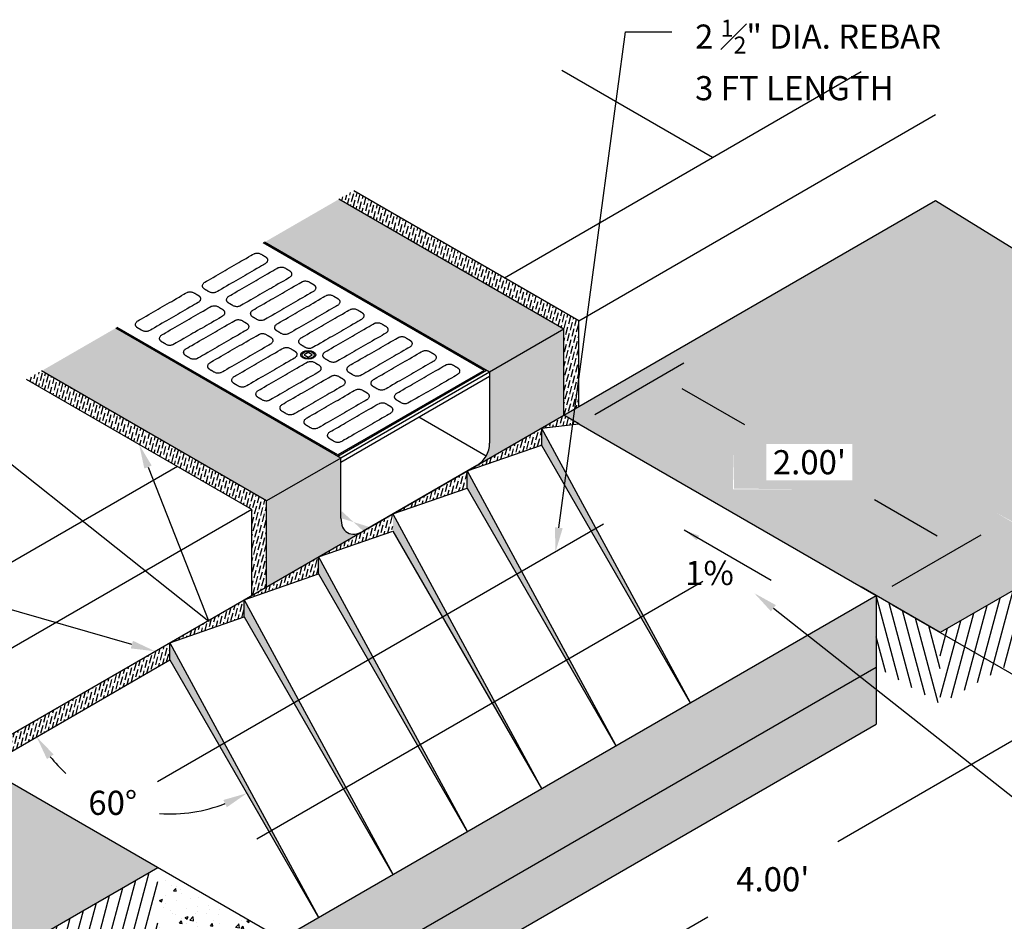
# Model space of a CAD drawing. Units: inches. Extents: x -73 to 3254, y -789 to 469.
# Drawn here: x 930 to 935, y -16 to -10 of the extents above; entities that cross this region are included whole.
import ezdxf
from ezdxf import colors
from ezdxf.entities.mleader import LeaderData, LeaderLine
from ezdxf.lldxf.tags import DXFTag
from ezdxf.math import Vec2, Vec3

# ---------------------------------------------------------------- set-up
doc = ezdxf.new("R2010")
doc.units = ezdxf.units.IN
doc.header["$MEASUREMENT"] = 0
doc.layers.get('DEFPOINTS').update_dxf_attribs({"color": 254})
for name, color, linetype in [('DET TEXT', 7, 'Continuous'), ('DETAILS', 7, 'Continuous'), ('E_CURB_SWK', 252, 'Continuous'), ('Earth', 252, 'Continuous')]:
    doc.layers.add(name, color=color, linetype=linetype)
doc.layers.add('REBAR', color=251, linetype='BARBWIRE_1', lineweight=30)
doc.styles.add('LINETYPE', font='romans.shx', dxfattribs={"height": 0.938})
doc.styles.get("Standard").update_dxf_attribs({"font": 'romans.shx', "height": 0.0938})
doc.linetypes.add('BARBWIRE_1', pattern='A,1,-0.1,["X",Standard,S=0.75,R=0,X=-0.083,Y=-0.075],-0.1', length=1.2)
tags = doc.linetypes.add('REBAR wIRE', pattern='A,0.5,-0.2,["X",LINETYPE,S=0.1,R=0,X=-0.1,Y=-0.05],-0.2', length=0.9).pattern_tags.tags
tags[6] = DXFTag(74, 10)
doc.dimstyles.get("Standard").update_dxf_attribs({"dimtxt": 0.0938, "dimasz": 0.0938, "dimexe": 0.09, "dimexo": 0.0625, "dimgap": 0.09, "dimtad": 0, "dimtih": 1, "dimtoh": 1, "dimzin": 0, "dimdsep": 46, "dimtxsty": 'Standard', "dimcen": 0.09, "dimadec": 4, "dimazin": 0, "dimtfac": 1, "dimtofl": 0, "dimtmove": 0, "dimatfit": 3, "dimfxl": 1, "dimtolj": 1, "dimtzin": 0, "dimarcsym": 0})
doc.dimstyles.new('Standard$0', dxfattribs={"dimtxt": 0.0938, "dimasz": 0.0938, "dimexe": 0.09, "dimexo": 0.0625, "dimgap": 0.09, "dimtad": 0, "dimtih": 1, "dimtoh": 1, "dimzin": 0, "dimdsep": 46, "dimtxsty": 'Standard', "dimcen": 0.09, "dimadec": 0, "dimazin": 0, "dimtfac": 1, "dimtofl": 0, "dimtmove": 0, "dimatfit": 3, "dimfxl": 1, "dimtolj": 1, "dimtzin": 0, "dimarcsym": 0})
doc.dimstyles.new('Standard$7', dxfattribs={"dimtxt": 0.0938, "dimasz": 0.0938, "dimexe": 0.18, "dimexo": 0.0625, "dimgap": 0.09, "dimtad": 0, "dimtih": 1, "dimtoh": 1, "dimdec": 4, "dimzin": 0, "dimdsep": 46, "dimtxsty": 'Standard', "dimcen": 0.09, "dimadec": 0, "dimazin": 0, "dimtfac": 1, "dimtdec": 4, "dimtofl": 0, "dimtmove": 0, "dimatfit": 3, "dimfxl": 1, "dimtolj": 1, "dimtzin": 0, "dimarcsym": 0})
pattern_1 = [(50, (-707.90537, 234.97085), (0.0717260183, -0.0062752135), [0.0075, -0.0825]), (355, (-707.90537, 234.97085), (-0.0138751334, 0.0752192134), [0.006, -0.066]), (100.4514445, (-707.89939, 234.970326), (0.0578508847, 0.068943999), [0.0063740192, -0.0701142112]), (46.1842, (-707.90537, 234.99085), (0.106724133, -0.016551928), [0.01125, -0.12375]), (96.6356355, (-707.89647, 234.98947), (0.0934661946, 0.09741186), [0.009561034, -0.105171376]), (351.184164, (-707.90537, 234.99085), (0.0934661945, 0.09741186), [0.009, -0.099]), (21, (-707.89537, 234.98585), (0.0596907052, -0.040261889), [0.0075, -0.0825]), (326, (-707.89537, 234.98585), (0.0243315332, 0.0725150045), [0.006, -0.066]), (71.4514447, (-707.890394, 234.982494), (0.0840222377, 0.0322531153), [0.006374019, -0.0701142112]), (37.5, (-707.905368, 234.97085), (0.00121598553, 0.0332893854), [0, -0.0652, 0, -0.067, 0, -0.06625]), (7.5, (-707.90537, 234.97085), (0.02630695374, 0.0394411712), [0, -0.0382, 0, -0.0637, 0, -0.02525]), (327.5, (-707.927668, 234.97085), (0.0533822436, -0.00225548717), [0, -0.025, 0, -0.078, 0, -0.1035]), (317.5, (-707.93767, 234.97085), (0.058318617, 0.0100104982), [0, -0.0325, 0, -0.0518, 0, -0.0735])]
pattern_2 = [(50, (-711.03079, 246.87574), (0.179315046, -0.015688034), [0.01875, -0.20625]), (355, (-711.03079, 246.87574), (-0.034687833, 0.188048033), [0.015, -0.165]), (100.451444, (-711.01585, 246.87444), (0.144627212, 0.172359998), [0.015935048, -0.175285528]), (46.1842, (-711.0308, 246.92574), (0.266810333, -0.04137982), [0.028125, -0.309375]), (96.635635, (-711.00856, 246.9223), (0.233665486, 0.24352965), [0.023902586, -0.26292844]), (351.184164, (-711.0308, 246.92574), (0.233665486, 0.24352965), [0.0225, -0.2475]), (21, (-711.00579, 246.91324), (0.149226763, -0.100654723), [0.01875, -0.20625]), (326, (-711.00579, 246.91324), (0.060828833, 0.181287511), [0.015, -0.165]), (71.451445, (-710.99335, 246.90486), (0.210055594, 0.080632788), [0.015935048, -0.175285528]), (37.5, (-711.03079, 246.875745), (0.0030399638, 0.0832234635), [0, -0.163, 0, -0.1675, 0, -0.165625]), (7.5, (-711.03079, 246.875745), (0.0657673844, 0.098602928), [0, -0.0955, 0, -0.15925, 0, -0.063125]), (327.5, (-711.08654, 246.875745), (0.133455609, -0.005638718), [0, -0.0625, 0, -0.195, 0, -0.25875]), (317.5, (-711.11154, 246.87574), (0.145796542, 0.0250262456), [0, -0.08125, 0, -0.1295, 0, -0.18375])]
pattern_3 = [(37.5, (-711.117392, 246.925745), (-0.00157483395, 0.0481705942), [0, -0.038, 0, -0.0425, 0, -0.040625]), (7.5, (-711.11739, 246.925745), (0.0442444176, 0.0705536516), [0, -0.0205, 0, -0.03425, 0, -0.013125]), (327.5, (-711.148142, 246.925745), (0.0778535465, 0.0001414763), [0, -0.0125, 0, -0.045, 0, -0.05875]), (317.5, (-711.14814, 246.925745), (0.075153165, 0.021941889), [0, -0.00625, 0, -0.0295, 0, -0.03375])]
pattern_4 = [(75, (-711.117392, 246.925745), (-0.00961860933, 0.03654729827), [0.046875, -0.009375, 0, -0.009375])]
pattern_5 = [(75, (-707.905368, 234.970849), (-0.00961860933, 0.03654729827), [0.046875, -0.009375, 0, -0.009375])]
pattern_6 = [(75, (-711.11739, 246.925745), (-0.0603703641, 0.0161761903), [])]

# ---------------------------------------------------------------- blocks, each defined once
blk = doc.blocks.new('*D853')
at = {"layer": 'DEFPOINTS', "color": 0, "transparency": 16777216}
for p in [(934.5114, -13.6057), (935.6416, -14.2582), (931.0472, -15.6057)]:
    blk.add_point(p, dxfattribs=at)
at = {"layer": 'DET TEXT', "color": 0, "lineweight": -2, "transparency": 16777216}
for p, q in [((934.6051, -13.6598), (935.7766, -14.3362)), ((935.5197, -14.3286), (934.2884, -15.0395)), ((932.2993, -16.1879), (933.5306, -15.477)), ((931.141, -15.6598), (932.3125, -16.3362))]:
    blk.add_line(p, q, dxfattribs=at)
at = {"layer": 'DET TEXT', "color": 0, "transparency": 16777216}
for points in [[(935.508, -14.3083), (935.5314, -14.3489), (935.6416, -14.2582)], [(932.2876, -16.1676), (932.311, -16.2082), (932.1775, -16.2582)]]:
    blk.add_solid(points, dxfattribs=at)
at = {"layer": 'DET TEXT', "color": 0, "transparency": 16777216, "insert": (933.9095, -15.2582), "char_height": 0.1407, "attachment_point": 5}
blk.add_mtext("\\A1;4.00'", dxfattribs=at)
blk = doc.blocks.new('*D854')
at = {"layer": 'DEFPOINTS', "color": 0, "transparency": 16777216}
for p in [(932.7793, -12.6057), (934.989, -13.3299), (934.5114, -13.6057)]:
    blk.add_point(p, dxfattribs=at)
at = {"layer": 'DET TEXT', "color": 0, "lineweight": -2, "transparency": 16777216}
for p, q in [((932.8731, -12.5516), (933.3919, -12.252)), ((933.3788, -12.4003), (933.7441, -12.6112)), ((934.8671, -13.2596), (934.5018, -13.0487)), ((934.6051, -13.5516), (935.124, -13.252))]:
    blk.add_line(p, q, dxfattribs=at)
at = {"layer": 'DET TEXT', "color": 0, "transparency": 16777216}
for points in [[(933.3905, -12.38), (933.3671, -12.4206), (933.2569, -12.3299)], [(934.8789, -13.2393), (934.8554, -13.2799), (934.989, -13.3299)]]:
    blk.add_solid(points, dxfattribs=at)
at = {"layer": 'DET TEXT', "color": 0, "transparency": 16777216, "insert": (934.123, -12.8299), "char_height": 0.1407, "attachment_point": 5, "bg_fill": 3, "box_fill_scale": 1.25, "bg_fill_color": 256, "bg_fill_true_color": 13158600, "bg_fill_transparency": 0}
blk.add_mtext("\\A1;2.00'", dxfattribs=at)
blk = doc.blocks.new('*D855')
at = {"layer": 'DEFPOINTS', "color": 0, "transparency": 16777216}
for p in [(930.3977, -13.9807), (930.3977, -13.9807), (929.3152, -14.6057), (930.3977, -14.8775), (931.2638, -15.4807)]:
    blk.add_point(p, dxfattribs=at)
at = {"layer": 'DET TEXT', "color": 0, "lineweight": -2, "transparency": 16777216}
for start, end in [(218.99819, 227.52032), (266.10294, 291.00181)]:
    blk.add_arc((930.3977, -13.9807), 0.8968, start, end, dxfattribs=at)
at = {"layer": 'DET TEXT', "color": 0, "transparency": 16777216}
for points in [[(929.6814, -14.5584), (929.7201, -14.5318), (929.6211, -14.4291)], [(930.7091, -14.7968), (930.7292, -14.8391), (930.8461, -14.7574)]]:
    blk.add_solid(points, dxfattribs=at)
at = {"layer": 'DET TEXT', "color": 0, "transparency": 16777216, "insert": (930.0644, -14.8133), "char_height": 0.1407, "attachment_point": 5}
blk.add_mtext('\\A1;60%%D', dxfattribs=at)

msp = doc.modelspace()

# ---------------------------------------------------------------- hatches: boundary and pattern name
at = {"ltscale": 0.8}
h = msp.add_hatch(dxfattribs=at)
h.set_pattern_fill('ANSI36', color=256, scale=0.15, angle=30)
h.set_pattern_definition(pattern_5)
h.paths.add_polyline_path([(931.46818, -11.24874), (931.38158, -11.29874), (932.6927, -12.05571), (932.6927, -12.55571), (932.7793, -12.50571), (932.7793, -12.00571)])
h = msp.add_hatch(dxfattribs=at)
h.set_pattern_fill('AR-SAND', color=253, scale=0.025)
h.set_pattern_definition(pattern_3)
h.paths.add_polyline_path([(936.98147, -12.61653), (934.85776, -11.30571), (933.99174, -11.80571), (932.6927, -12.55571), (932.7793, -12.60571), (934.51135, -13.60571), (934.88476, -13.8213)])
h.paths.add_polyline_path([(933.67716, -12.98834), (934.1693, -12.98834), (933.6839, -12.98347), (933.67716, -12.73477)], flags=16)
h.paths.add_polyline_path([(935.42206, -13.24637), (936.62522, -12.55173), (935.42421, -13.23988), (935.20711, -13.12227)], flags=16)
h = msp.add_hatch(dxfattribs=at)
h.set_pattern_fill('ANSI36', color=256, scale=0.15, angle=30)
h.set_pattern_definition(pattern_5)
h.paths.add_polyline_path([(929.64953, -12.29874), (929.56293, -12.34874), (930.87404, -13.10571), (930.87404, -13.60571), (930.96065, -13.55571), (930.96065, -13.05571)])
h = msp.add_hatch(dxfattribs=at)
h.set_pattern_fill('ANSI36', color=256, scale=0.15, angle=30)
h.set_pattern_definition(pattern_4)
h.paths.add_polyline_path([(932.6927, -12.55571), (932.56279, -12.63071), (932.7793, -12.60571)])
h = msp.add_hatch(dxfattribs=at)
h.set_pattern_fill('ANSI36', color=256, scale=0.15, angle=30)
h.set_pattern_definition(pattern_4)
h.paths.add_polyline_path([(932.56279, -12.63071), (932.12978, -12.88071), (932.56279, -12.73071)])
h = msp.add_hatch(dxfattribs=at)
h.set_pattern_fill('AR-CONC', color=256, scale=0.0075)
h.set_pattern_definition([(50, (-708.865726, 248.125745), (0.0537945137, -0.0047064101), [0.005625, -0.061875]), (355, (-708.865726, 248.125745), (-0.01040635, 0.05641441), [0.0045, -0.0495]), (100.4514445, (-708.861243, 248.12535), (0.0433881635, 0.0517079993), [0.0047805144, -0.0525856584]), (46.1842, (-708.865726, 248.140745), (0.0800430998, -0.012413946), [0.0084375, -0.0928125]), (96.6356355, (-708.859056, 248.13971), (0.070099646, 0.073058895), [0.0071707756, -0.078878532]), (351.184164, (-708.86573, 248.140745), (0.070099646, 0.073058895), [0.00675, -0.07425]), (21, (-708.858226, 248.136995), (0.0447680289, -0.0301964168), [0.005625, -0.061875]), (326, (-708.858226, 248.136995), (0.0182486499, 0.0543862534), [0.0045, -0.0495]), (71.4514447, (-708.854496, 248.13448), (0.0630166783, 0.0241898365), [0.0047805143, -0.0525856584]), (37.5, (-708.865726, 248.125745), (0.00091198915, 0.02496703904), [0, -0.0489, 0, -0.05025, 0, -0.0496875]), (7.5, (-708.865726, 248.125745), (0.0197302153, 0.0295808784), [0, -0.02865, 0, -0.047775, 0, -0.0189375]), (327.5, (-708.882451, 248.125745), (0.04003668271, -0.00169161538), [0, -0.01875, 0, -0.0585, 0, -0.077625]), (317.5, (-708.88995, 248.125745), (0.0437389627, 0.0075078737), [0, -0.024375, 0, -0.03885, 0, -0.055125])])
h.paths.add_polyline_path([(932.56279, -12.63071), (932.56279, -12.73071), (933.42555, -14.22505)])
h = msp.add_hatch(dxfattribs=at)
h.set_pattern_fill('ANSI36', color=256, scale=0.15, angle=30)
h.set_pattern_definition(pattern_4)
h.paths.add_polyline_path([(932.12978, -12.98071), (932.12978, -12.88071), (931.69677, -13.13071)])
h = msp.add_hatch(dxfattribs=at)
h.set_pattern_fill('AR-CONC', color=256, scale=0.0075)
h.set_pattern_definition([(50, (-709.29874, 247.875745), (0.0537945137, -0.0047064101), [0.005625, -0.061875]), (355, (-709.29874, 247.875745), (-0.01040635, 0.05641441), [0.0045, -0.0495]), (100.4514445, (-709.294256, 247.87535), (0.0433881635, 0.0517079993), [0.0047805144, -0.0525856584]), (46.1842, (-709.29874, 247.890745), (0.0800430998, -0.012413946), [0.0084375, -0.0928125]), (96.6356355, (-709.29207, 247.88971), (0.070099646, 0.073058895), [0.0071707756, -0.078878532]), (351.184164, (-709.29874, 247.890745), (0.070099646, 0.073058895), [0.00675, -0.07425]), (21, (-709.29124, 247.886995), (0.0447680289, -0.0301964168), [0.005625, -0.061875]), (326, (-709.29124, 247.886995), (0.0182486499, 0.0543862534), [0.0045, -0.0495]), (71.4514447, (-709.28751, 247.88448), (0.0630166783, 0.0241898365), [0.0047805143, -0.0525856584]), (37.5, (-709.298739, 247.875745), (0.00091198915, 0.02496703904), [0, -0.0489, 0, -0.05025, 0, -0.0496875]), (7.5, (-709.29874, 247.875745), (0.0197302153, 0.0295808784), [0, -0.02865, 0, -0.047775, 0, -0.0189375]), (327.5, (-709.315464, 247.875745), (0.04003668271, -0.00169161538), [0, -0.01875, 0, -0.0585, 0, -0.077625]), (317.5, (-709.322964, 247.875745), (0.0437389627, 0.0075078737), [0, -0.024375, 0, -0.03885, 0, -0.055125])])
h.paths.add_polyline_path([(932.12978, -12.88071), (932.12978, -12.98071), (932.99254, -14.47505)])
h = msp.add_hatch(dxfattribs=at)
h.set_pattern_fill('ANSI36', color=256, scale=0.15, angle=30)
h.set_pattern_definition(pattern_4)
h.paths.add_polyline_path([(931.69677, -13.13071), (931.26376, -13.38071), (931.69677, -13.23071)])
h = msp.add_hatch(dxfattribs=at)
h.set_pattern_fill('AR-CONC', color=256, scale=0.0075)
h.set_pattern_definition([(50, (-709.73175, 247.625745), (0.0537945137, -0.0047064101), [0.005625, -0.061875]), (355, (-709.73175, 247.625745), (-0.01040635, 0.05641441), [0.0045, -0.0495]), (100.4514445, (-709.72727, 247.62535), (0.0433881635, 0.0517079993), [0.0047805144, -0.0525856584]), (46.1842, (-709.73175, 247.640745), (0.0800430998, -0.012413946), [0.0084375, -0.0928125]), (96.6356355, (-709.72508, 247.63971), (0.070099646, 0.073058895), [0.0071707756, -0.078878532]), (351.184164, (-709.73175, 247.640745), (0.070099646, 0.073058895), [0.00675, -0.07425]), (21, (-709.72425, 247.636995), (0.0447680289, -0.0301964168), [0.005625, -0.061875]), (326, (-709.72425, 247.636995), (0.0182486499, 0.0543862534), [0.0045, -0.0495]), (71.4514447, (-709.72052, 247.63448), (0.0630166783, 0.0241898365), [0.0047805143, -0.0525856584]), (37.5, (-709.731752, 247.625745), (0.00091198915, 0.02496703904), [0, -0.0489, 0, -0.05025, 0, -0.0496875]), (7.5, (-709.731752, 247.625745), (0.0197302153, 0.0295808784), [0, -0.02865, 0, -0.047775, 0, -0.0189375]), (327.5, (-709.748477, 247.625745), (0.04003668271, -0.00169161538), [0, -0.01875, 0, -0.0585, 0, -0.077625]), (317.5, (-709.755977, 247.625745), (0.0437389627, 0.0075078737), [0, -0.024375, 0, -0.03885, 0, -0.055125])])
h.paths.add_polyline_path([(931.69677, -13.13071), (931.69677, -13.23071), (932.55953, -14.72505)])
h = msp.add_hatch(dxfattribs=at)
h.set_pattern_fill('ANSI36', color=256, scale=0.15, angle=30)
h.set_pattern_definition(pattern_4)
h.paths.add_polyline_path([(930.83074, -13.63071), (931.26376, -13.48071), (931.26376, -13.38071)])
h = msp.add_hatch(dxfattribs=at)
h.set_pattern_fill('AR-CONC', color=256, scale=0.0075)
h.set_pattern_definition([(50, (-710.164764, 247.375745), (0.0537945137, -0.0047064101), [0.005625, -0.061875]), (355, (-710.164764, 247.375745), (-0.01040635, 0.05641441), [0.0045, -0.0495]), (100.4514445, (-710.16028, 247.37535), (0.0433881635, 0.0517079993), [0.0047805144, -0.0525856584]), (46.1842, (-710.164764, 247.390745), (0.0800430998, -0.012413946), [0.0084375, -0.0928125]), (96.6356355, (-710.158094, 247.38971), (0.070099646, 0.073058895), [0.0071707756, -0.078878532]), (351.184164, (-710.164764, 247.390745), (0.070099646, 0.073058895), [0.00675, -0.07425]), (21, (-710.157264, 247.386995), (0.0447680289, -0.0301964168), [0.005625, -0.061875]), (326, (-710.157264, 247.386995), (0.0182486499, 0.0543862534), [0.0045, -0.0495]), (71.4514447, (-710.153534, 247.38448), (0.0630166783, 0.0241898365), [0.0047805143, -0.0525856584]), (37.5, (-710.164764, 247.375745), (0.00091198915, 0.02496703904), [0, -0.0489, 0, -0.05025, 0, -0.0496875]), (7.5, (-710.164764, 247.375745), (0.0197302153, 0.0295808784), [0, -0.02865, 0, -0.047775, 0, -0.0189375]), (327.5, (-710.18149, 247.375745), (0.04003668271, -0.00169161538), [0, -0.01875, 0, -0.0585, 0, -0.077625]), (317.5, (-710.18899, 247.375745), (0.0437389627, 0.0075078737), [0, -0.024375, 0, -0.03885, 0, -0.055125])])
h.paths.add_polyline_path([(931.26376, -13.38071), (931.26376, -13.48071), (932.12651, -14.97505)])
h = msp.add_hatch(dxfattribs=at)
h.set_pattern_fill('ANSI36', color=256, scale=0.15, angle=30)
h.set_pattern_definition(pattern_4)
h.paths.add_polyline_path([(930.83074, -13.73071), (930.83074, -13.63071), (930.39773, -13.88071)])
h = msp.add_hatch(dxfattribs=at)
h.set_pattern_fill('AR-CONC', color=256, scale=0.0075)
h.set_pattern_definition([(50, (-710.597777, 247.125745), (0.0537945137, -0.0047064101), [0.005625, -0.061875]), (355, (-710.597777, 247.125745), (-0.01040635, 0.05641441), [0.0045, -0.0495]), (100.4514445, (-710.593294, 247.12535), (0.0433881635, 0.0517079993), [0.0047805144, -0.0525856584]), (46.1842, (-710.59778, 247.140745), (0.0800430998, -0.012413946), [0.0084375, -0.0928125]), (96.6356355, (-710.59111, 247.13971), (0.070099646, 0.073058895), [0.0071707756, -0.078878532]), (351.184164, (-710.59778, 247.140745), (0.070099646, 0.073058895), [0.00675, -0.07425]), (21, (-710.590277, 247.136995), (0.0447680289, -0.0301964168), [0.005625, -0.061875]), (326, (-710.590277, 247.136995), (0.0182486499, 0.0543862534), [0.0045, -0.0495]), (71.4514447, (-710.586546, 247.13448), (0.0630166783, 0.0241898365), [0.0047805143, -0.0525856584]), (37.5, (-710.597777, 247.125745), (0.00091198915, 0.02496703904), [0, -0.0489, 0, -0.05025, 0, -0.0496875]), (7.5, (-710.597777, 247.125745), (0.0197302153, 0.0295808784), [0, -0.02865, 0, -0.047775, 0, -0.0189375]), (327.5, (-710.614502, 247.125745), (0.04003668271, -0.00169161538), [0, -0.01875, 0, -0.0585, 0, -0.077625]), (317.5, (-710.622002, 247.125745), (0.0437389627, 0.0075078737), [0, -0.024375, 0, -0.03885, 0, -0.055125])])
h.paths.add_polyline_path([(930.83074, -13.63071), (930.83074, -13.73071), (931.6935, -15.22505)])
h = msp.add_hatch(dxfattribs=at)
h.set_pattern_fill('AR-CONC', color=256, scale=0.025)
h.set_pattern_definition(pattern_2)
h.paths.add_polyline_path([(934.51135, -14.02238), (934.51135, -13.60571), (931.04725, -15.60571), (931.04725, -16.02238)])
h = msp.add_hatch(dxfattribs=at)
h.set_pattern_fill('ANSI36', color=256, scale=0.15, angle=30)
h.set_pattern_definition(pattern_4)
h.paths.add_polyline_path([(930.39773, -13.98071), (930.39773, -13.88071), (929.2286, -14.55571), (929.3152, -14.60571)])
h = msp.add_hatch(dxfattribs=at)
h.set_pattern_fill('AR-CONC', color=256, scale=0.0075)
h.set_pattern_definition([(50, (-711.03079, 246.875745), (0.0537945137, -0.0047064101), [0.005625, -0.061875]), (355, (-711.03079, 246.875745), (-0.01040635, 0.05641441), [0.0045, -0.0495]), (100.4514445, (-711.026307, 246.87535), (0.0433881635, 0.0517079993), [0.0047805144, -0.0525856584]), (46.1842, (-711.03079, 246.890745), (0.0800430998, -0.012413946), [0.0084375, -0.0928125]), (96.6356355, (-711.02412, 246.88971), (0.070099646, 0.073058895), [0.0071707756, -0.078878532]), (351.184164, (-711.03079, 246.890745), (0.070099646, 0.073058895), [0.00675, -0.07425]), (21, (-711.02329, 246.886995), (0.0447680289, -0.0301964168), [0.005625, -0.061875]), (326, (-711.02329, 246.886995), (0.0182486499, 0.0543862534), [0.0045, -0.0495]), (71.4514447, (-711.01956, 246.88448), (0.0630166783, 0.0241898365), [0.0047805143, -0.0525856584]), (37.5, (-711.03079, 246.875745), (0.00091198915, 0.02496703904), [0, -0.0489, 0, -0.05025, 0, -0.0496875]), (7.5, (-711.03079, 246.875745), (0.0197302153, 0.0295808784), [0, -0.02865, 0, -0.047775, 0, -0.0189375]), (327.5, (-711.047515, 246.875745), (0.04003668271, -0.00169161538), [0, -0.01875, 0, -0.0585, 0, -0.077625]), (317.5, (-711.055015, 246.875745), (0.0437389627, 0.0075078737), [0, -0.024375, 0, -0.03885, 0, -0.055125])])
h.paths.add_polyline_path([(931.26049, -15.47505), (930.39773, -13.88071), (930.39773, -13.98071)])
h = msp.add_hatch(dxfattribs=at)
h.set_pattern_fill('GRAVEL', color=251, scale=0.1)
h.set_pattern_definition([(228.0127875, (-710.95879, 246.9757446), (-0.8, -0.9), [0.0134536, -1.331908805]), (184.96974073, (-710.9677898, 246.9657446), (1.2, 0.1), [0.0230868, -2.285592476]), (132.51044708, (-710.99079, 246.9637446), (1, -1.1), [0.0162788, -1.6116032596]), (267.273689, (-711.0297898, 246.9387446), (0.1, 2), [0.0210238, -2.081355804]), (292.83365418, (-711.0307898, 246.9177446), (-0.5, 1.2), [0.0206155, -2.040937313]), (357.273689, (-711.0227898, 246.8987446), (-2, 0.1), [0.0210238, -2.081355804]), (37.69424047, (-711.0017898, 246.8977446), (-1.3, -1), [0.0278029, -2.752484855]), (72.25532837, (-710.9797898, 246.9147446), (0.7, 2.2), [0.0262488, -2.5986321497]), (121.4295656, (-710.9717898, 246.9397446), (-0.8, 1.3), [0.021095, -2.088407311]), (175.2363583, (-710.98279, 246.957745), (1.1, -0.1), [0.0240832, -1.180076258]), (222.3974378, (-711.0067898, 246.9597446), (-1.2, -1.1), [0.0311448, -3.0833375005]), (138.81407483, (-710.93079, 246.937745), (-0.7, 0.6), [0.0106301, -1.052384481]), (171.4692344, (-710.93879, 246.9447446), (1.3, -0.2), [0.0202237, -2.0021511416]), (225, (-710.95879, 246.947745), (-1e-17, -0.1), [0.0141421, -0.127279256]), (203.1985905, (-710.96579, 246.959745), (0.5, 0.2), [0.0076158, -0.7539615106]), (291.8014095, (-710.97279, 246.956745), (-0.1, 0.3), [0.0107703, -0.527746181]), (30.9637565, (-710.96879, 246.946745), (0.3, 0.2), [0.0174929, -0.5656022895]), (161.5650512, (-710.95379, 246.955745), (0.2, -0.1), [0.0126491, -0.303578666]), (16.38954033, (-711.03079, 246.9567446), (1, 0.3), [0.01772, -1.7542845147]), (70.34617594, (-711.01379, 246.9617446), (-0.4, -1.1), [0.0148661, -1.471740775]), (293.1985905, (-710.95379, 246.975745), (-0.2, 0.5), [0.0152315, -0.7463458106]), (343.61045967, (-710.94779, 246.9617446), (-1, 0.3), [0.01772, -1.7542845147]), (339.4439548, (-711.03079, 246.894745), (-0.5, 0.2), [0.017088, -0.8373123745]), (294.77514057, (-711.01479, 246.8887446), (-0.5, 1.1), [0.0143178, -1.4174643063]), (66.8014095, (-710.95279, 246.875745), (0.2, 0.5), [0.0152315, -0.7463458106]), (17.35402464, (-710.94679, 246.8897446), (-1.3, -0.4), [0.0167631, -1.6595423614]), (69.4439548, (-711.00179, 246.875745), (-0.2, -0.5), [0.008544, -0.8458563745]), (101.3099325, (-710.95879, 246.875745), (-0.1, 0.4), [0.005099, -0.5048029514]), (165.9637565, (-710.95979, 246.880745), (0.3, -0.1), [0.0206155, -0.3916950626]), (186.00900596, (-710.97979, 246.8857446), (1, 0.1), [0.019105, -1.8913923175]), (303.6900675, (-710.96879, 246.937745), (-0.1, 0.2), [0.0144222, -0.3461329275]), (353.1572266, (-710.9607898, 246.9257446), (1.7, -0.2), [0.0251794, -2.4927562624]), (60.9453959, (-710.93579, 246.922745), (-0.4, -0.7), [0.0102956, -1.019267414]), (90, (-710.93079, 246.93174), (-0.1, 0.1), [0.006, -0.094]), (120.25643716, (-710.98179, 246.8887446), (0.4, -0.7), [0.0138924, -1.375351999]), (48.0127875, (-710.98879, 246.9007446), (0.8, 0.9), [0.0269072, -1.318455205]), (0, (-710.97079, 246.92074), (0.1, 0.1), [0.026, -0.074]), (325.30484647, (-710.94479, 246.9207446), (1, -0.7), [0.0158114, -1.56532743]), (254.0546041, (-710.93179, 246.911745), (-0.1, -0.4), [0.0145602, -0.713450789]), (207.64597536, (-710.9357898, 246.8977446), (-1.9, -1), [0.0237065, -2.346947418]), (175.42607874, (-710.9567898, 246.8867446), (-1.3, 0.1), [0.0250799, -2.482907341])])
h.paths.add_polyline_path([(934.51135, -14.35571), (934.51135, -14.02238), (931.04725, -16.02238), (931.04725, -16.35571)])
h = msp.add_hatch(dxfattribs=at)
h.set_pattern_fill('AR-SAND', color=253, scale=0.025)
h.set_pattern_definition(pattern_3)
h.paths.add_polyline_path([(930.32712, -15.18995), (929.3152, -14.60571), (929.2286, -14.55571), (928.79558, -14.80571), (927.92956, -15.30571), (928.99141, -15.96112)])
h.paths.add_polyline_path([(929.39742, -14.80878), (929.40112, -15.04996), (929.40112, -14.80175), (928.96501, -15.05354)], flags=16)
h = msp.add_hatch(dxfattribs=at)
h.set_pattern_fill('AR-CONC', color=256, scale=0.025)
h.set_pattern_definition(pattern_2)
h.paths.add_polyline_path([(930.32712, -15.18995), (930.32712, -15.60661), (931.04725, -16.02238), (931.04725, -15.60571)])
at = {"layer": 'DETAILS', "ltscale": 0.8}
h = msp.add_hatch(dxfattribs=at)
h.set_pattern_fill('AR-CONC', color=254, scale=0.01)
h.set_pattern_definition(pattern_1)
h.paths.add_polyline_path([(931.38158, -11.29874), (930.94857, -11.54874), (932.25969, -12.30571), (932.6927, -12.05571)])
h.paths.add_polyline_path([(930.08254, -12.04874), (929.64953, -12.29874), (930.96065, -13.05571), (931.39366, -12.80571)])
h = msp.add_hatch(dxfattribs=at)
h.set_pattern_fill('AR-CONC', color=254, scale=0.01)
h.set_pattern_definition(pattern_1)
h.paths.add_polyline_path([(932.6927, -12.05571), (932.25969, -12.30571), (932.25969, -12.71911, -0.2679492), (932.18469, -12.84901), (932.6927, -12.55571)])
edge = h.paths.add_edge_path()
edge.add_line((931.39366, -12.80571), (930.96065, -13.05571))
edge.add_line((930.96065, -13.05571), (930.96065, -13.55571))
edge.add_line((930.96065, -13.55571), (931.52356, -13.23071))
edge.add_ellipse((931.52356, -13.08071), major_axis=(-0.09186, -0.1591), ratio=0.5773503, start_angle=315, end_angle=405, ccw=False)
edge.add_line((931.39366, -13.15571), (931.39366, -12.80571))
at = {"layer": 'Earth', "ltscale": 0.8}
h = msp.add_hatch(dxfattribs=at)
h.set_pattern_fill('ANSI31', color=256, scale=0.5, angle=30)
h.set_pattern_definition(pattern_6)
h.paths.add_polyline_path([(936.98147, -13.03319), (936.98147, -12.61653), (934.88476, -13.8213), (934.88476, -14.23797)])
h = msp.add_hatch(dxfattribs=at)
h.set_pattern_fill('ANSI31', color=256, scale=0.5, angle=60)
h.set_pattern_definition([(105, (-711.11739, 246.925745), (-0.0603703641, -0.0161761903), [])])
h.paths.add_polyline_path([(934.51135, -13.60571), (934.51135, -14.02238), (934.88476, -14.23797), (934.88476, -13.8213)])
h = msp.add_hatch(dxfattribs=at)
h.set_pattern_fill('ANSI31', color=256, scale=0.5, angle=30)
h.set_pattern_definition(pattern_6)
h.paths.add_polyline_path([(930.32712, -15.60661), (930.32712, -15.18995), (928.99141, -15.96112), (928.99141, -16.37845)])

# ---------------------------------------------------------------- linework, layer by layer
at = {"color": 251, "ltscale": 0.8}
for points in [[(934.85776, -11.30571), (936.98147, -12.61653)], [(936.98147, -12.61653), (934.88476, -13.8213), (934.42475, -13.55571)], [(928.99141, -15.96112), (930.32712, -15.18995)]]:
    msp.add_lwpolyline(points, dxfattribs=at)
at = {"ltscale": 0.8}
for points in [[(929.2286, -14.55571), (932.6927, -12.55571)], [(932.7793, -12.60571), (932.6927, -12.55571)], [(932.56279, -12.63071), (932.7793, -12.60571)], [(932.7793, -12.60571), (934.51135, -13.60571)], [(932.56279, -12.63071), (933.42555, -14.22505)], [(932.56279, -12.63071), (932.56279, -12.73071)], [(932.12978, -12.88071), (932.56279, -12.73071)], [(932.56279, -12.73071), (933.42882, -14.23071)], [(932.12978, -12.98071), (932.12978, -12.88071)], [(932.12978, -12.88071), (932.99254, -14.47505)], [(931.69677, -13.13071), (932.12978, -12.98071)], [(932.12978, -12.98071), (932.99581, -14.48071)], [(931.69677, -13.13071), (932.55953, -14.72505)], [(931.26376, -13.38071), (931.69677, -13.23071)], [(931.69677, -13.23071), (932.56279, -14.73071)], [(931.26376, -13.48071), (931.26376, -13.38071)], [(931.26376, -13.38071), (932.12651, -14.97505)], [(930.83074, -13.63071), (931.26376, -13.48071)], [(931.26376, -13.48071), (932.12978, -14.98071)], [(930.83074, -13.73071), (930.83074, -13.63071)], [(930.83074, -13.63071), (931.6935, -15.22505)], [(931.04725, -15.60571), (934.51135, -13.60571)], [(934.51135, -13.60571), (934.51135, -14.02238)], [(930.39773, -13.88071), (930.83074, -13.73071)], [(930.83074, -13.73071), (931.69677, -15.23071)], [(930.39773, -13.98071), (930.39773, -13.88071)], [(930.39773, -13.88071), (931.26049, -15.47505)], [(930.39773, -13.88071), (931.26049, -15.47505)], [(929.3152, -14.60571), (930.39773, -13.98071)], [(930.39773, -13.98071), (931.26376, -15.48071)], [(930.39773, -13.98071), (931.26376, -15.48071)], [(930.32712, -15.60661), (931.04725, -16.02238), (934.51135, -14.02238)], [(934.51135, -14.02238), (934.51135, -14.35571)], [(930.05593, -15.78337), (931.04725, -16.35571), (934.51135, -14.35571)], [(929.2286, -14.55571), (931.04725, -15.60571)]]:
    msp.add_lwpolyline(points, dxfattribs=at)
at = {"layer": 'DETAILS', "ltscale": 0.8}
for p, q in [((932.6927, -12.05571), (932.25969, -12.30571)), ((932.6927, -12.55571), (932.6927, -12.05571)), ((932.25969, -12.30571), (932.25969, -12.71911)), ((931.39366, -12.80571), (930.96065, -13.05571))]:
    msp.add_line(p, q, dxfattribs=at)
for points in [[(932.6927, -12.55571), (932.6927, -12.05571), (931.38158, -11.29874)], [(932.7793, -12.50571), (932.7793, -12.00571), (931.46818, -11.24874)], [(932.22859, -12.29576), (930.94164, -11.55274)], [(932.25969, -12.30571), (930.94857, -11.54874)], [(931.37643, -12.78776), (930.08947, -12.04474)], [(931.39366, -12.80571), (930.08254, -12.04874)], [(931.2033, -12.19152), (931.18034, -12.20478), (931.2033, -12.21804), (931.22627, -12.20478), (931.2033, -12.19152)], [(930.96065, -13.55571), (930.96065, -13.05571), (929.64953, -12.29874)], [(932.24245, -12.29576), (931.37643, -12.79576)], [(932.22859, -12.29576), (931.37643, -12.78776)], [(932.25969, -12.30571), (931.39366, -12.80571)], [(932.25969, -12.33071), (931.39366, -12.83071)], [(930.87404, -13.60571), (930.87404, -13.10571), (929.56293, -12.34874)], [(932.23959, -12.79411), (931.84832, -12.56821)], [(931.39366, -13.15571), (931.39366, -12.80571)], [(932.18469, -12.84901), (931.52356, -13.23071)]]:
    msp.add_lwpolyline(points, dxfattribs=at)
msp.add_arc((932.10969, -12.71911), 0.15, 300, 360, dxfattribs=at)
for major_axis in [(-0.04409, 0), (-0.03527, 0)]:
    msp.add_ellipse((931.2033, -12.20478), major_axis=major_axis, ratio=0.5773503, dxfattribs=at)
msp.add_ellipse((931.52356, -13.08071), major_axis=(-0.09186, -0.1591), ratio=0.5773503, start_param=5.4977871, end_param=7.0685835, dxfattribs=at)
msp.add_ellipse((931.52356, -13.08071), major_axis=(-0.09186, -0.1591), ratio=0.5773503, start_param=5.4977871, end_param=7.0685835, dxfattribs=at)
msp.add_ellipse((931.52356, -13.08071), major_axis=(-0.09186, -0.1591), ratio=0.5773503, start_param=5.4977871, end_param=7.0685835, dxfattribs=at)
for points in [[(930.60315, -11.82467), (930.61432, -11.83112), (930.62549, -11.83756), (930.64763, -11.85034), (930.66976, -11.83756), (930.81013, -11.75652), (930.9505, -11.67548), (930.98884, -11.65334), (930.9505, -11.63121), (930.93933, -11.62476), (930.92816, -11.61831), (930.90603, -11.60553), (930.8839, -11.61831), (930.74352, -11.69936), (930.60315, -11.7804), (930.56482, -11.80253), (930.60315, -11.82467)], [(930.74345, -11.90567), (930.75462, -11.91212), (930.76579, -11.91856), (930.78792, -11.93134), (930.81006, -11.91856), (930.95043, -11.83752), (931.0908, -11.75648), (931.12914, -11.73434), (931.0908, -11.71221), (931.07963, -11.70576), (931.06846, -11.69931), (931.04633, -11.68653), (931.02419, -11.69931), (930.88382, -11.78036), (930.74345, -11.8614), (930.70511, -11.88353), (930.74345, -11.90567)], [(930.88375, -11.98667), (930.89492, -11.99312), (930.90608, -11.99956), (930.92822, -12.01234), (930.95035, -11.99956), (931.09072, -11.91852), (931.23109, -11.83748), (931.26943, -11.81534), (931.23109, -11.79321), (931.21993, -11.78676), (931.20876, -11.78031), (931.18662, -11.76753), (931.16449, -11.78031), (931.02412, -11.86136), (930.88375, -11.9424), (930.84541, -11.96453), (930.88375, -11.98667)], [(930.21288, -12.04999), (930.22405, -12.05644), (930.23522, -12.06289), (930.25736, -12.07567), (930.27949, -12.06289), (930.41986, -11.98184), (930.56023, -11.9008), (930.59857, -11.87867), (930.56023, -11.85653), (930.54906, -11.85008), (930.53789, -11.84363), (930.51576, -11.83086), (930.49363, -11.84363), (930.35326, -11.92468), (930.21288, -12.00572), (930.17455, -12.02786), (930.21288, -12.04999)], [(931.02404, -12.06767), (931.03521, -12.07412), (931.04638, -12.08056), (931.06852, -12.09334), (931.09065, -12.08056), (931.23102, -11.99952), (931.37139, -11.91848), (931.40973, -11.89634), (931.37139, -11.87421), (931.36022, -11.86776), (931.34905, -11.86131), (931.32692, -11.84853), (931.30478, -11.86131), (931.16441, -11.94236), (931.02404, -12.0234), (930.9857, -12.04553), (931.02404, -12.06767)], [(930.35318, -12.13099), (930.36435, -12.13744), (930.37552, -12.14389), (930.39765, -12.15667), (930.41979, -12.14389), (930.56016, -12.06284), (930.70053, -11.9818), (930.73887, -11.95967), (930.70053, -11.93753), (930.68936, -11.93108), (930.67819, -11.92463), (930.65606, -11.91186), (930.63392, -11.92463), (930.49355, -12.00568), (930.35318, -12.08672), (930.31484, -12.10886), (930.35318, -12.13099)], [(931.16434, -12.14867), (931.17551, -12.15512), (931.18668, -12.16156), (931.20881, -12.17434), (931.23095, -12.16156), (931.37132, -12.08052), (931.51169, -11.99948), (931.55003, -11.97734), (931.51169, -11.95521), (931.50052, -11.94876), (931.48935, -11.94231), (931.46721, -11.92953), (931.44508, -11.94231), (931.30471, -12.02336), (931.16434, -12.1044), (931.126, -12.12653), (931.16434, -12.14867)], [(930.49348, -12.21199), (930.50465, -12.21844), (930.51582, -12.22489), (930.53795, -12.23767), (930.56008, -12.22489), (930.70045, -12.14384), (930.84083, -12.0628), (930.87916, -12.04067), (930.84083, -12.01853), (930.82966, -12.01208), (930.81849, -12.00563), (930.79635, -11.99286), (930.77422, -12.00563), (930.63385, -12.08668), (930.49348, -12.16772), (930.45514, -12.18986), (930.49348, -12.21199)], [(931.30464, -12.22967), (931.3158, -12.23612), (931.32697, -12.24256), (931.34911, -12.25534), (931.37124, -12.24256), (931.51161, -12.16152), (931.65198, -12.08048), (931.69032, -12.05834), (931.65198, -12.03621), (931.64081, -12.02976), (931.62965, -12.02331), (931.60751, -12.01053), (931.58538, -12.02331), (931.44501, -12.10436), (931.30464, -12.1854), (931.2663, -12.20753), (931.30464, -12.22967)], [(930.63377, -12.29299), (930.64494, -12.29944), (930.65611, -12.30589), (930.67825, -12.31867), (930.70038, -12.30589), (930.84075, -12.22484), (930.98112, -12.1438), (931.01946, -12.12167), (930.98112, -12.09953), (930.96995, -12.09308), (930.95878, -12.08663), (930.93665, -12.07386), (930.91451, -12.08663), (930.77414, -12.16768), (930.63377, -12.24872), (930.59543, -12.27086), (930.63377, -12.29299)], [(931.44493, -12.31067), (931.4561, -12.31712), (931.46727, -12.32356), (931.4894, -12.33634), (931.51154, -12.32356), (931.65191, -12.24252), (931.79228, -12.16148), (931.83062, -12.13934), (931.79228, -12.11721), (931.78111, -12.11076), (931.76994, -12.10431), (931.74781, -12.09153), (931.72567, -12.10431), (931.5853, -12.18536), (931.44493, -12.2664), (931.40659, -12.28853), (931.44493, -12.31067)], [(930.77407, -12.37399), (930.78524, -12.38044), (930.79641, -12.38689), (930.81854, -12.39967), (930.84068, -12.38689), (930.98105, -12.30584), (931.12142, -12.2248), (931.15976, -12.20267), (931.12142, -12.18053), (931.11025, -12.17408), (931.09908, -12.16763), (931.07694, -12.15486), (931.05481, -12.16763), (930.91444, -12.24868), (930.77407, -12.32972), (930.73573, -12.35186), (930.77407, -12.37399)], [(931.58523, -12.39167), (931.5964, -12.39812), (931.60757, -12.40456), (931.6297, -12.41734), (931.65184, -12.40456), (931.79221, -12.32352), (931.93258, -12.24248), (931.97091, -12.22034), (931.93258, -12.19821), (931.92141, -12.19176), (931.91024, -12.18531), (931.8881, -12.17253), (931.86597, -12.18531), (931.7256, -12.26636), (931.58523, -12.3474), (931.54689, -12.36953), (931.58523, -12.39167)], [(930.91437, -12.45499), (930.92553, -12.46144), (930.9367, -12.46789), (930.95884, -12.48067), (930.98097, -12.46789), (931.12134, -12.38684), (931.26171, -12.3058), (931.30005, -12.28367), (931.26171, -12.26153), (931.25054, -12.25508), (931.23938, -12.24863), (931.21724, -12.23586), (931.19511, -12.24863), (931.05474, -12.32968), (930.91437, -12.41072), (930.87603, -12.43286), (930.91437, -12.45499)], [(931.72222, -12.47076), (931.73339, -12.47721), (931.74456, -12.48366), (931.76669, -12.49644), (931.78883, -12.48366), (931.9292, -12.40261), (932.06957, -12.32157), (932.10791, -12.29944), (932.06957, -12.2773), (932.0584, -12.27085), (932.04723, -12.26441), (932.0251, -12.25163), (932.00296, -12.26441), (931.86259, -12.34545), (931.72222, -12.42649), (931.68388, -12.44863), (931.72222, -12.47076)], [(931.05466, -12.53599), (931.06583, -12.54244), (931.077, -12.54889), (931.09913, -12.56167), (931.12127, -12.54889), (931.26164, -12.46784), (931.40201, -12.3868), (931.44035, -12.36467), (931.40201, -12.34253), (931.39084, -12.33608), (931.37967, -12.32963), (931.35754, -12.31686), (931.3354, -12.32963), (931.19503, -12.41068), (931.05466, -12.49172), (931.01632, -12.51386), (931.05466, -12.53599)], [(931.19496, -12.61699), (931.20613, -12.62344), (931.2173, -12.62989), (931.23943, -12.64267), (931.26157, -12.62989), (931.40194, -12.54884), (931.54231, -12.4678), (931.58064, -12.44567), (931.54231, -12.42353), (931.53114, -12.41708), (931.51997, -12.41063), (931.49783, -12.39786), (931.4757, -12.41063), (931.33533, -12.49168), (931.19496, -12.57272), (931.15662, -12.59486), (931.19496, -12.61699)], [(931.33195, -12.69608), (931.34312, -12.70253), (931.35429, -12.70898), (931.37642, -12.72176), (931.39856, -12.70898), (931.53893, -12.62794), (931.6793, -12.54689), (931.71764, -12.52476), (931.6793, -12.50262), (931.66813, -12.49618), (931.65696, -12.48973), (931.63483, -12.47695), (931.61269, -12.48973), (931.47232, -12.57077), (931.33195, -12.65181), (931.29361, -12.67395), (931.33195, -12.69608)]]:
    msp.add_rational_spline(points, [1, 1, 1, 0.866025403785, 1, 1, 1, 0.707106781187, 1, 1, 1, 0.866025403785, 1, 1, 1, 0.707106781187, 1], degree=2, knots=[0, 0, 0, 1, 1, 2.0471976, 2.0471976, 3.0471976, 3.0471976, 4.6179939, 4.6179939, 5.6179939, 5.6179939, 6.6651914, 6.6651914, 7.6651914, 7.6651914, 9.2359878, 9.2359878, 9.2359878], dxfattribs=at)
at = {"layer": 'E_CURB_SWK', "ltscale": 0.8}
for points in [[(933.55872, -11.05571), (932.68062, -10.54874)], [(932.34629, -11.75571), (934.42475, -10.55571)], [(932.7793, -12.00571), (934.85776, -10.80571)], [(932.6927, -12.55571), (934.85776, -11.30571)], [(930.44103, -12.85571), (927.49655, -14.55571)], [(930.87404, -13.10571), (927.92956, -14.80571)]]:
    msp.add_lwpolyline(points, dxfattribs=at)
at = {"layer": 'REBAR', "linetype": 'REBAR wIRE', "ltscale": 0.5}
for points in [[(930.32585, -14.68921), (932.92393, -13.18921)], [(930.90349, -15.02271), (933.50157, -13.52271)]]:
    msp.add_lwpolyline(points, dxfattribs=at)

# ---------------------------------------------------------------- texts
at = {"insert": (933.39915, -13.40443), "char_height": 0.1407, "width": 0.276107, "attachment_point": 1}
msp.add_mtext('1%', dxfattribs=at)

# ---------------------------------------------------------------- dimensions: what is measured, and where the dimension line sits
at = {"layer": 'DET TEXT'}
dim = msp.add_aligned_dim(p1=(931.04725, -15.60571), p2=(934.51135, -13.60571), distance=-1.13022, dimstyle='Standard$0', override={"dimpost": "'"}, dxfattribs=at)
dim.commit()
dim.dimension.update_dxf_attribs({"geometry": '*D853', "text_midpoint": (933.90952, -15.25824)})
dim = msp.add_angular_dim_2l(base=(930.39773, -14.87754), line1=((930.39773, -13.98071), (931.26376, -15.48071)), line2=((929.3152, -14.60571), (930.39773, -13.98071)), text='60%%D', dimstyle='Standard', override={"dimscale": 0, "dimpost": "'"}, dxfattribs=at)
dim.commit()
dim.dimension.update_dxf_attribs({"geometry": '*D855', "text_midpoint": (930.06443, -14.8133), "dimtype": 162})

# ---------------------------------------------------------------- leaders
msp.add_leader([(933.39246, -13.22428), (933.89943, -13.51698)], dimstyle='Standard$7', override={"dimscale": 0})
ml = msp.add_multileader_mtext('Standard', dxfattribs=at)
ml.set_content('\\A1;2 {\\H0.7x;\\S1#2;}" DIA. REBAR\\P3 FT LENGTH', color=256)
ml.set_leader_properties()
ml.build(insert=Vec2(0, 0))
ml.multileader.update_dxf_attribs({"dogleg_length": 0.18, "arrow_head_size": 0.1407, "scale": 1.5})
ctx = ml.context
ctx.base_point, ctx.scale, ctx.char_height, ctx.arrow_head_size, ctx.landing_gap_size, ctx.plane_origin = Vec3(933.32167, -10.32348), 1.5, 0.1407, 0.1407, 0.135, Vec3(932.64398, -13.35084)
notes = []
notes.append((ctx, [(0, (1, 1, 0), (933.05167, -10.32348), (1, 0), 0.27, [(0, [(932.64398, -13.35084)], 0, [])])]))
ctx.mtext.insert, ctx.mtext.flow_direction = Vec3(933.45667, -10.25313), 5
ml = msp.add_multileader_mtext('Standard', dxfattribs=at)
ml.set_content('EXPANSION JOINTS', color=256)
ml.set_leader_properties()
ml.build(insert=Vec2(0, 0))
ml.multileader.update_dxf_attribs({"dogleg_length": 0.18, "arrow_head_size": 0.1407, "scale": 1.5})
ctx = ml.context
ctx.base_point, ctx.scale, ctx.char_height, ctx.arrow_head_size, ctx.landing_gap_size, ctx.plane_origin = Vec3(926.75194, -12.65439), 1.5, 0.1407, 0.1407, 0.135, Vec3(928.27597, -14.10571)
ctx.text_align_type = 2
notes.append((ctx, [(0, (1, 1, 0), (929.23494, -12.65439), (-1, 0), 0.27, [(1, [(930.21849, -12.72722), (930.62359, -13.75659)], 0, [])])]))
ctx.mtext.insert, ctx.mtext.alignment, ctx.mtext.flow_direction = Vec3(928.82994, -12.58404), 3, 5
ml = msp.add_multileader_mtext('Standard', dxfattribs=at)
ml.set_content('\\A1;1 {\\H0.7x;\\S1#4;}" RIDGES\\PSPACED 6" APART', color=256)
ml.set_leader_properties()
ml.build(insert=Vec2(0, 0))
ml.multileader.update_dxf_attribs({"dogleg_length": 0.18, "arrow_head_size": 0.1407, "scale": 1.5})
ctx = ml.context
ctx.base_point, ctx.scale, ctx.char_height, ctx.arrow_head_size, ctx.landing_gap_size, ctx.plane_origin = Vec3(926.12904, -13.43564), 1.5, 0.1407, 0.1407, 0.135, Vec3(930.31113, -13.93071)
ctx.text_align_type = 2
notes.append((ctx, [(0, (1, 1, 0), (928.58524, -13.43564), (-1, 0), 0.27, [(0, [(930.31113, -13.93071)], 0, [])])]))
ctx.mtext.insert, ctx.mtext.alignment, ctx.mtext.flow_direction = Vec3(928.18024, -13.36529), 3, 5
ml = msp.add_multileader_mtext('Standard', dxfattribs=at)
ml.set_content('SLOPE PAD TOWARD CURB AT 1% MIN. SLOPE', color=256)
ml.set_leader_properties()
ml.build(insert=Vec2(0, 0))
ml.multileader.update_dxf_attribs({"dogleg_length": 0.18, "arrow_head_size": 0.1407, "scale": 1.5})
ctx = ml.context
ctx.base_point, ctx.scale, ctx.char_height, ctx.arrow_head_size, ctx.landing_gap_size, ctx.plane_origin = Vec3(935.58525, -14.7852), 1.5, 0.1407, 0.1407, 0.135, Vec3(931.01392, -11.6685)
notes.append((ctx, [(1, (1, 1, 0), (935.31525, -14.7852), (1, 0), 0.27, [(0, [(933.80236, -13.59289)], 0, [])])]))
ctx.mtext.insert, ctx.mtext.width, ctx.mtext.flow_direction = Vec3(935.72025, -14.71485), 2.855607, 5
for ctx, leaders in notes:
    for number, flags, end, landing, length, lines in leaders:
        leader = LeaderData()
        leader.index, (leader.has_last_leader_line, leader.has_dogleg_vector, leader.attachment_direction) = number, flags
        leader.last_leader_point, leader.dogleg_vector, leader.dogleg_length = Vec3(end), Vec3(landing), length
        for number, points, colour, breaks in lines:
            line = LeaderLine()
            line.index, line.vertices, line.color, line.breaks = number, Vec3.list(points), colors.encode_raw_color(colour), breaks
            leader.lines.append(line)
        ctx.leaders.append(leader)

# ---------------------------------------------------------------- next in the draw order: dimensions: what is measured, and where the dimension line sits
dim = msp.add_aligned_dim(p1=(932.7793, -12.60571), p2=(934.51135, -13.60571), distance=0.47764, dimstyle='Standard$0', override={"dimpost": "'", "dimtfill": 1}, dxfattribs=at)
dim.commit()
dim.dimension.update_dxf_attribs({"geometry": '*D854', "text_midpoint": (934.12296, -12.82995)})

doc.saveas('drawing.dxf')
